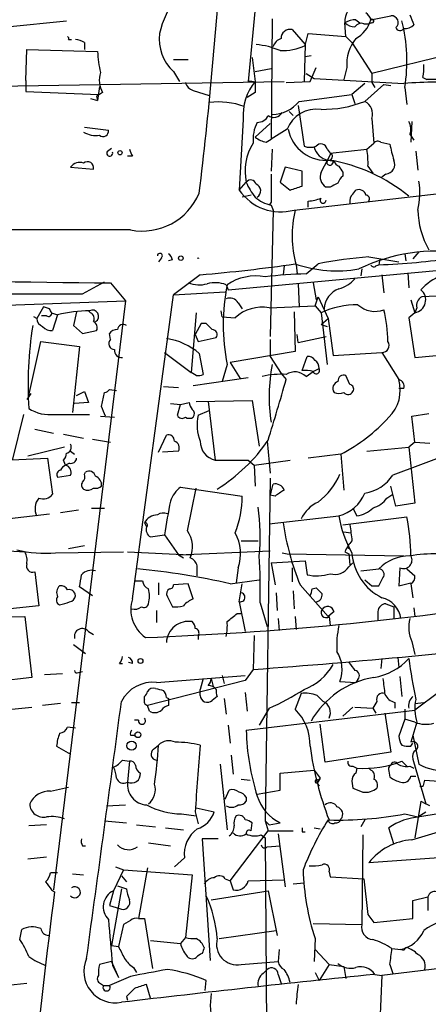
# Model space of a CAD drawing. Extents: x 0 to 78160, y -225297 to 205048.
# Drawn here: x 753 to 787, y 204721 to 204805 of the extents above; entities that cross this region are included whole.
import ezdxf

# ---------------------------------------------------------------- set-up
doc = ezdxf.new("R2010")
doc.units = 0
doc.header["$MEASUREMENT"] = 0
doc.layers.add('MAIN', color=5, linetype='CONTINUOUS')

msp = doc.modelspace()

# ---------------------------------------------------------------- linework, layer by layer
at = {"layer": 'MAIN'}
for p, q in [((772.922, 204808.5954), (772.0753, 204799.5361)), ((782.4893, 204804.7854), (784.1827, 204805.1241)), ((751.586, 204804.1928), (756.666, 204804.7008)), ((774.1073, 204804.8701), (774.0227, 204794.6254)), ((780.3727, 204803.3461), (780.288, 204804.5314)), ((781.2193, 204804.7854), (781.558, 204804.5314)), ((781.8967, 204804.4468), (782.32, 204804.4468)), ((782.4893, 204804.7854), (782.32, 204804.4468)), ((782.574, 204804.5314), (782.32, 204804.4468)), ((801.116, 204804.7854), (782.574, 204800.2134)), ((775.8007, 204803.9388), (776.9013, 204802.6688)), ((776.9013, 204802.5841), (777.1553, 204803.6001)), ((777.1553, 204803.6001), (780.3727, 204803.3461)), ((756.8353, 204803.0921), (757.0893, 204803.0921)), ((758.19, 204802.8381), (758.19, 204802.2454)), ((776.9013, 204802.6688), (776.8167, 204799.5361)), ((780.3727, 204803.3461), (780.8807, 204802.8381)), ((780.8807, 204802.8381), (782.574, 204800.2134)), ((753.1947, 204799.6208), (753.2793, 204802.2454)), ((753.2793, 204802.2454), (759.2907, 204802.0761)), ((765.7253, 204801.3988), (766.9953, 204801.3988)), ((772.414, 204801.5681), (772.668, 204799.5361)), ((776.9013, 204801.6528), (777.4093, 204801.7374)), ((765.7253, 204800.3828), (766.2333, 204799.5361)), ((772.668, 204800.3828), (774.0227, 204800.6368)), ((776.986, 204800.2134), (777.6633, 204799.7901)), ((777.3247, 204799.5361), (777.8327, 204800.7214)), ((780.4573, 204800.7214), (780.2033, 204799.7054)), ((782.574, 204800.2134), (782.574, 204799.4514)), ((749.4693, 204799.1128), (775.1233, 204799.5361)), ((753.1947, 204799.6208), (753.1947, 204798.6894)), ((772.668, 204799.4514), (772.668, 204798.6048)), ((775.2927, 204799.4514), (777.3247, 204799.5361)), ((777.6633, 204799.7901), (785.2833, 204799.3668)), ((781.9813, 204799.3668), (780.8807, 204798.4354)), ((783.59, 204799.2821), (781.9813, 204797.8428)), ((782.574, 204799.4514), (782.828, 204799.0281)), ((783.59, 204799.2821), (784.1827, 204799.1974)), ((783.59, 204799.2821), (784.1827, 204799.1974)), ((786.892, 204799.8748), (787.2307, 204799.7054)), ((788.0773, 204799.7054), (787.2307, 204799.7054)), ((753.1947, 204798.6894), (759.3753, 204798.4354)), ((759.714, 204798.6048), (759.206, 204798.2661)), ((759.46, 204799.1128), (759.2907, 204797.9274)), ((767.4187, 204798.7741), (768.7733, 204798.3508)), ((772.668, 204798.6048), (771.9907, 204798.1814)), ((776.3933, 204797.8428), (780.8807, 204798.4354)), ((780.8807, 204798.4354), (781.1347, 204797.6734)), ((785.368, 204799.0281), (785.5373, 204797.5888)), ((758.698, 204798.0968), (759.2907, 204797.9274)), ((759.206, 204798.2661), (759.2907, 204797.9274)), ((775.5467, 204796.9961), (775.8853, 204796.6574)), ((776.3087, 204797.5041), (776.8167, 204794.0328)), ((771.652, 204796.3188), (771.3133, 204790.3074)), ((773.938, 204795.9801), (772.668, 204794.7948)), ((782.574, 204796.4034), (782.7433, 204794.2868)), ((785.9607, 204796.1494), (785.876, 204794.3714)), ((758.19, 204795.6414), (760.222, 204795.3874)), ((775.3773, 204795.4721), (774.0227, 204794.6254)), ((773.5993, 204794.3714), (774.0227, 204794.6254)), ((782.1507, 204793.7788), (782.7433, 204794.2868)), ((783.336, 204794.3714), (784.098, 204794.2021)), ((785.7913, 204795.0488), (786.13, 204794.5408)), ((760.1373, 204793.6094), (760.476, 204793.8634)), ((774.1073, 204793.7788), (774.0227, 204791.9161)), ((778.256, 204791.8314), (779.1027, 204793.4401)), ((778.764, 204793.7788), (779.018, 204793.4401)), ((779.018, 204793.4401), (782.1507, 204793.7788)), ((786.2993, 204793.6094), (786.4687, 204792.0008)), ((762.254, 204793.1861), (761.8307, 204793.1861)), ((775.97, 204788.6141), (813.308, 204792.8474)), ((778.8487, 204792.8474), (779.3567, 204792.7628)), ((779.1873, 204792.5088), (779.3567, 204792.7628)), ((757.0047, 204792.2548), (758.952, 204792.0854)), ((775.208, 204792.2548), (774.7847, 204790.9848)), ((776.6473, 204791.9161), (775.208, 204792.2548)), ((776.6473, 204790.6461), (776.6473, 204791.9161)), ((780.1187, 204791.8314), (780.1187, 204791.4928)), ((782.2353, 204792.3394), (782.6587, 204791.7468)), ((771.3133, 204790.3074), (771.906, 204790.9848)), ((774.7847, 204790.9848), (775.6313, 204790.3074)), ((783.7593, 204791.6621), (783.4207, 204791.4081)), ((779.018, 204790.5614), (778.6793, 204790.5614)), ((780.9653, 204789.9688), (781.2193, 204790.3074)), ((772.3293, 204789.8841), (771.5673, 204789.7148)), ((774.0227, 204789.2914), (773.8533, 204789.0374)), ((777.1553, 204788.8681), (777.1553, 204789.3761)), ((774.192, 204788.6141), (773.938, 204777.8614)), ((774.0227, 204789.0374), (774.192, 204788.6141)), ((762.0847, 204786.9208), (736.7693, 204786.9208)), ((786.5533, 204785.0581), (786.0453, 204784.4654)), ((764.7093, 204784.5501), (764.4553, 204784.2114)), ((765.6407, 204784.3808), (765.302, 204784.2961)), ((770.382, 204781.8408), (801.2853, 204784.7194)), ((782.32, 204784.6348), (784.86, 204784.2114)), ((783.2513, 204784.4654), (783.1667, 204783.9574)), ((785.368, 204784.8888), (785.4527, 204784.2961)), ((775.1233, 204783.8728), (775.0387, 204783.1108)), ((776.1393, 204783.9574), (776.224, 204783.1954)), ((776.986, 204783.1954), (778.002, 204784.0421)), ((781.7273, 204783.6188), (781.6427, 204783.0261)), ((782.9127, 204783.8728), (783.1667, 204783.9574)), ((768.0113, 204783.1108), (765.7253, 204781.4174)), ((783.4207, 204783.1108), (783.59, 204781.5868)), ((785.622, 204783.2801), (785.7067, 204782.0101)), ((758.0207, 204781.5021), (759.8833, 204782.5181)), ((760.3913, 204782.4334), (761.6613, 204780.9094)), ((770.2127, 204782.2641), (770.382, 204781.8408)), ((776.3087, 204782.3488), (776.3933, 204780.4014)), ((777.5787, 204782.4334), (777.8327, 204780.9941)), ((747.8607, 204780.4014), (761.6613, 204780.9094)), ((761.6613, 204780.9094), (755.5653, 204730.8714)), ((762.254, 204755.5941), (765.7253, 204781.4174)), ((765.7253, 204781.4174), (770.128, 204781.6714)), ((777.748, 204780.4861), (778.002, 204781.2481)), ((778.002, 204781.2481), (778.8487, 204779.3854)), ((785.876, 204780.9941), (786.2147, 204779.8934)), ((790.5327, 204781.4174), (786.8073, 204781.2481)), ((754.7187, 204780.4014), (754.126, 204779.3854)), ((755.2267, 204780.2321), (754.7187, 204780.4014)), ((758.698, 204779.8934), (758.5287, 204780.0628)), ((769.874, 204779.5548), (769.7893, 204780.0628)), ((771.2287, 204780.7401), (771.5673, 204780.2321)), ((773.8533, 204780.3168), (777.748, 204780.4861)), ((777.748, 204780.4861), (778.256, 204779.8934)), ((786.384, 204780.3168), (786.2147, 204779.8934)), ((754.126, 204779.3854), (753.872, 204779.5548)), ((754.9727, 204779.6394), (754.5493, 204779.6394)), ((755.396, 204779.8934), (755.904, 204779.7241)), ((755.904, 204779.7241), (755.4807, 204778.3694)), ((757.5127, 204779.9781), (757.2587, 204778.7928)), ((767.6727, 204779.8934), (767.2493, 204774.8134)), ((769.874, 204779.5548), (770.9747, 204779.4701)), ((775.97, 204779.9781), (776.0547, 204776.5914)), ((778.256, 204779.8934), (778.764, 204775.4908)), ((778.256, 204778.8774), (778.8487, 204779.3854)), ((778.8487, 204779.3854), (779.272, 204776.2528)), ((786.2147, 204779.8934), (785.7067, 204779.4701)), ((785.7067, 204779.4701), (786.2147, 204776.0834)), ((757.2587, 204778.7928), (758.0207, 204778.1154)), ((758.0207, 204778.1154), (759.206, 204778.3694)), ((768.096, 204778.9621), (767.588, 204778.0308)), ((768.5193, 204778.9621), (768.096, 204778.9621)), ((778.256, 204778.8774), (778.764, 204778.7081)), ((778.256, 204778.8774), (778.764, 204778.7081)), ((760.3913, 204777.6074), (760.3067, 204778.1154)), ((767.588, 204778.0308), (767.842, 204777.4381)), ((767.842, 204777.4381), (769.366, 204777.7768)), ((773.938, 204777.6074), (773.938, 204776.1681)), ((776.3087, 204777.3534), (776.224, 204778.0308)), ((776.3087, 204777.3534), (778.6793, 204777.8614)), ((753.4487, 204772.8661), (754.4647, 204777.4381)), ((754.4647, 204777.4381), (757.7667, 204777.0148)), ((757.7667, 204777.0148), (757.174, 204771.4268)), ((764.9633, 204776.5068), (767.2493, 204774.8134)), ((767.9267, 204776.4221), (768.2653, 204774.6441)), ((776.0547, 204776.5914), (770.5513, 204775.6601)), ((773.938, 204776.1681), (774.8693, 204774.7288)), ((776.6473, 204774.9828), (777.0707, 204776.1681)), ((779.272, 204776.2528), (783.4207, 204776.5068)), ((783.4207, 204776.5068), (784.86, 204774.2208)), ((786.2147, 204776.0834), (790.702, 204776.5068)), ((770.2973, 204775.4908), (769.874, 204774.0514)), ((770.5513, 204775.6601), (771.398, 204774.3054)), ((777.5787, 204774.8981), (778.0867, 204775.1521)), ((767.6727, 204774.5594), (767.2493, 204774.8134)), ((767.4187, 204773.7128), (772.0753, 204774.3901)), ((774.8693, 204774.7288), (775.2927, 204774.2208)), ((776.986, 204774.4748), (777.5787, 204774.8981)), ((780.7113, 204773.7974), (780.3727, 204774.5594)), ((760.3067, 204773.3741), (760.8993, 204773.2894)), ((764.8787, 204773.6281), (766.1487, 204773.5434)), ((785.2833, 204773.4588), (784.86, 204773.4588)), ((753.618, 204773.0354), (753.2793, 204772.5274)), ((757.5127, 204772.8661), (758.19, 204773.2048)), ((758.19, 204773.2048), (758.5287, 204772.2734)), ((759.6293, 204771.9348), (759.8833, 204773.1201)), ((758.5287, 204772.2734), (757.3433, 204772.1888)), ((765.4713, 204772.1888), (766.318, 204772.1041)), ((766.064, 204771.1728), (766.318, 204772.1041)), ((766.318, 204772.1041), (767.08, 204772.2734)), ((767.6727, 204772.3581), (772.414, 204772.4428)), ((768.6887, 204772.3581), (769.2813, 204767.3628)), ((772.414, 204772.4428), (773.0067, 204768.5481)), ((752.094, 204767.4474), (753.0253, 204771.2574)), ((755.65, 204771.2574), (758.6133, 204771.2574)), ((759.5447, 204771.0881), (760.73, 204771.0034)), ((767.842, 204771.1728), (768.7733, 204771.5961)), ((785.9607, 204771.0881), (787.4, 204771.3421)), ((786.2147, 204768.8868), (785.9607, 204771.0881)), ((753.9567, 204769.9874), (755.5653, 204769.6488)), ((756.412, 204769.5641), (758.1053, 204769.2254)), ((764.4553, 204768.0401), (765.1327, 204769.4794)), ((756.4967, 204768.4634), (753.364, 204767.7014)), ((758.8673, 204769.1408), (760.3913, 204768.8868)), ((773.684, 204768.9714), (773.938, 204766.2621)), ((782.1507, 204768.1248), (785.7067, 204768.4634)), ((786.2147, 204768.8868), (785.7067, 204768.4634)), ((785.7067, 204768.4634), (786.2147, 204763.7221)), ((786.2147, 204768.8868), (787.4847, 204768.8021)), ((749.554, 204767.2781), (755.0573, 204767.5321)), ((755.0573, 204767.5321), (755.4807, 204764.4841)), ((757.0047, 204768.1248), (757.3433, 204767.8708)), ((766.1487, 204768.1248), (764.794, 204768.0401)), ((779.9493, 204767.8708), (777.1553, 204767.5321)), ((779.9493, 204767.8708), (780.2033, 204764.8228)), ((789.7707, 204768.1248), (784.352, 204766.0928)), ((756.5813, 204766.9394), (756.412, 204767.3628)), ((756.92, 204767.1088), (756.5813, 204766.9394)), ((769.2813, 204767.3628), (772.0753, 204767.3628)), ((772.0753, 204767.3628), (772.5833, 204766.9394)), ((772.5833, 204766.9394), (775.6313, 204767.3628)), ((772.5833, 204766.9394), (772.668, 204765.1614)), ((755.904, 204765.9234), (757.0047, 204766.0928)), ((758.19, 204766.1774), (758.2747, 204766.3468)), ((773.938, 204765.8388), (773.5147, 204736.7134)), ((766.318, 204765.0768), (771.5673, 204764.3148)), ((766.9107, 204761.3514), (767.6727, 204764.9921)), ((774.0227, 204764.6534), (774.192, 204765.3308)), ((784.606, 204763.4681), (784.1827, 204765.1614)), ((773.938, 204764.3994), (774.0227, 204764.6534)), ((774.3613, 204764.3148), (773.938, 204764.3994)), ((783.844, 204764.1454), (784.352, 204764.4841)), ((758.7827, 204763.2988), (759.8833, 204763.2988)), ((780.9653, 204763.2988), (781.304, 204762.6214)), ((786.2147, 204763.7221), (784.606, 204763.4681)), ((750.824, 204762.2828), (755.2267, 204762.7908)), ((757.682, 204763.1294), (756.158, 204762.8754)), ((773.8533, 204761.9441), (779.78, 204762.6214)), ((780.1187, 204761.8594), (785.5373, 204762.5368)), ((763.27, 204762.0288), (763.4393, 204761.6901)), ((763.778, 204760.8434), (764.9633, 204761.0128)), ((764.9633, 204761.0128), (766.1487, 204759.3194)), ((780.2033, 204761.2668), (780.796, 204761.1821)), ((758.19, 204760.0814), (756.8353, 204759.8274)), ((771.4827, 204760.5048), (772.922, 204760.5048)), ((780.4573, 204759.9968), (780.7113, 204759.8274)), ((750.2313, 204759.7428), (753.11, 204759.5734)), ((755.7347, 204759.4888), (761.492, 204759.5734)), ((761.8307, 204759.5734), (767.1647, 204759.3194)), ((766.1487, 204759.3194), (773.938, 204759.6581)), ((766.1487, 204759.3194), (766.572, 204759.0654)), ((774.954, 204759.4888), (775.3773, 204759.4041)), ((775.3773, 204759.4041), (785.2833, 204759.2348)), ((780.288, 204759.5734), (780.6267, 204759.4041)), ((780.6267, 204759.4041), (780.7113, 204758.4728)), ((774.0227, 204758.6421), (776.9013, 204758.8114)), ((774.0227, 204758.6421), (774.3613, 204756.7794)), ((776.9013, 204758.8114), (777.0707, 204757.6261)), ((780.6267, 204758.3034), (780.9653, 204758.6421)), ((753.9567, 204757.8801), (754.2953, 204755.0014)), ((771.2287, 204758.2188), (771.0593, 204756.9488)), ((775.8007, 204758.2188), (775.8007, 204757.0334)), ((781.6427, 204757.9648), (783.1667, 204758.1341)), ((784.9447, 204758.2188), (784.86, 204756.6948)), ((785.5373, 204758.1341), (786.2147, 204757.5414)), ((758.8673, 204755.8481), (757.7667, 204756.6101)), ((762.508, 204757.1181), (763.1007, 204757.1181)), ((764.4553, 204756.9488), (764.4553, 204755.9328)), ((766.9953, 204756.8641), (765.7253, 204756.7794)), ((767.4187, 204755.5941), (766.9953, 204756.8641)), ((770.5513, 204756.8641), (773.0067, 204757.2028)), ((771.3133, 204755.3401), (771.5673, 204756.8641)), ((776.478, 204756.7794), (778.8487, 204754.0701)), ((781.9813, 204757.2028), (782.574, 204756.6948)), ((782.574, 204756.6948), (783.1667, 204756.6948)), ((784.86, 204756.6948), (785.876, 204756.9488)), ((785.876, 204756.8641), (786.0453, 204755.6788)), ((774.446, 204756.1021), (774.5307, 204754.5781)), ((775.8853, 204756.2714), (775.97, 204754.7474)), ((777.494, 204756.4408), (777.8327, 204756.5254)), ((754.2953, 204755.0014), (750.316, 204754.5781)), ((765.2173, 204755.7634), (765.6407, 204754.9168)), ((771.3133, 204755.3401), (771.8213, 204752.8001)), ((773.0913, 204755.2554), (773.684, 204753.2234)), ((783.7593, 204755.1708), (784.4367, 204754.9168)), ((764.286, 204754.5781), (764.286, 204753.5621)), ((771.144, 204754.3241), (771.5673, 204754.3241)), ((779.3567, 204754.4934), (778.8487, 204754.0701)), ((783.082, 204754.4934), (783.082, 204753.7314)), ((784.4367, 204754.9168), (784.4367, 204753.9008)), ((786.13, 204754.8321), (786.2147, 204754.0701)), ((747.6067, 204753.9854), (753.11, 204754.0701)), ((753.11, 204754.0701), (753.7027, 204748.9054)), ((774.6153, 204753.9008), (774.7, 204752.8848)), ((776.0547, 204754.0701), (776.1393, 204752.9694)), ((778.9333, 204754.0701), (779.018, 204753.3081)), ((758.5287, 204752.8001), (758.952, 204752.5461)), ((767.842, 204752.4614), (767.842, 204752.1228)), ((772.5833, 204752.4614), (772.4987, 204749.5828)), ((757.2587, 204751.6994), (758.2747, 204750.9374)), ((785.9607, 204751.9534), (786.2147, 204750.8528)), ((761.1533, 204750.0908), (761.4073, 204750.0908)), ((762.254, 204750.0908), (761.9153, 204750.1754)), ((783.4207, 204750.5141), (783.336, 204749.6674)), ((784.7753, 204750.5988), (784.86, 204749.7521)), ((754.8033, 204749.1594), (756.3273, 204749.2441)), ((757.682, 204749.3288), (758.0207, 204749.4134)), ((772.4987, 204749.5828), (771.8213, 204748.6514)), ((753.7027, 204748.9054), (747.3527, 204748.1434)), ((771.8213, 204748.6514), (763.524, 204746.5348)), ((764.286, 204748.4821), (771.8213, 204749.0748)), ((768.2653, 204748.8208), (768.0113, 204747.8894)), ((768.9427, 204748.8208), (769.112, 204748.1434)), ((769.874, 204749.0748), (770.0433, 204748.3974)), ((779.8647, 204748.5668), (781.2193, 204748.4821)), ((781.3887, 204748.7361), (781.2193, 204748.4821)), ((784.9447, 204748.9901), (785.114, 204747.2968)), ((768.0113, 204747.3814), (768.0113, 204747.8894)), ((771.8213, 204747.6354), (771.9907, 204746.0268)), ((776.5627, 204747.5508), (776.0547, 204746.1961)), ((788.3313, 204747.7201), (786.2147, 204746.1114)), ((756.158, 204746.7041), (754.634, 204746.5348)), ((757.0893, 204746.7888), (757.7667, 204746.7888)), ((763.27, 204747.0428), (763.27, 204747.2968)), ((765.1327, 204747.2121), (765.302, 204747.1274)), ((765.302, 204747.1274), (765.302, 204746.5348)), ((769.4507, 204747.2968), (769.0273, 204746.9581)), ((770.0433, 204747.1274), (770.2127, 204745.7728)), ((777.9173, 204747.3814), (778.4253, 204746.8734)), ((782.9973, 204746.8734), (782.6587, 204746.2808)), ((784.5213, 204746.7888), (784.5213, 204746.2808)), ((786.2147, 204746.7041), (786.9767, 204746.7888)), ((752.0093, 204746.1961), (753.7027, 204746.3654)), ((763.6933, 204746.0268), (763.524, 204746.5348)), ((771.906, 204744.4181), (786.2147, 204746.1114)), ((773.8533, 204746.2808), (773.0067, 204744.8414)), ((780.9653, 204746.3654), (780.1187, 204745.6034)), ((781.1347, 204746.3654), (782.6587, 204746.2808)), ((782.6587, 204746.2808), (782.9127, 204745.8574)), ((783.6747, 204745.8574), (784.1827, 204742.5554)), ((785.368, 204746.1961), (785.368, 204745.3494)), ((762.762, 204745.2648), (762.4233, 204745.2648)), ((778.5947, 204741.7088), (778.1713, 204744.9261)), ((785.368, 204745.3494), (784.86, 204743.9101)), ((786.2147, 204745.0954), (785.368, 204745.3494)), ((786.384, 204745.0954), (785.876, 204743.4021)), ((757.428, 204744.5874), (756.7507, 204744.6721)), ((770.382, 204744.8414), (770.5513, 204743.3174)), ((762.0847, 204743.9948), (762.508, 204743.9948)), ((785.876, 204743.0634), (786.0453, 204743.3174)), ((786.0453, 204743.9948), (786.5533, 204741.5394)), ((755.8193, 204743.0634), (757.0047, 204742.3861)), ((764.032, 204742.8094), (764.4553, 204743.1481)), ((784.1827, 204742.5554), (778.5947, 204741.7088)), ((761.4073, 204741.8781), (762, 204741.7934)), ((762, 204741.7934), (761.8307, 204740.0154)), ((770.636, 204742.3014), (770.8053, 204740.6928)), ((785.114, 204741.7934), (785.5373, 204741.3701)), ((786.0453, 204741.9628), (787.146, 204738.1528)), ((769.7047, 204741.5394), (770.2973, 204735.9514)), ((774.7847, 204740.7774), (777.6633, 204741.0314)), ((774.7847, 204739.3381), (774.7847, 204740.7774)), ((777.6633, 204741.0314), (778.1713, 204740.3541)), ((780.9653, 204741.3701), (781.304, 204741.2008)), ((781.304, 204741.2008), (781.2193, 204740.7774)), ((782.4893, 204741.0314), (782.32, 204741.2008)), ((784.0133, 204740.9468), (784.098, 204740.4388)), ((785.7913, 204741.3701), (786.13, 204741.2008)), ((771.4827, 204740.2694), (772.2447, 204740.1848)), ((778.1713, 204740.3541), (777.9173, 204739.9308)), ((777.9173, 204739.9308), (778.0867, 204739.6768)), ((778.002, 204740.1848), (778.1713, 204740.3541)), ((780.8807, 204740.1001), (780.9653, 204739.5074)), ((785.876, 204740.5234), (786.2993, 204740.5234)), ((786.9767, 204739.8461), (787.0613, 204740.1848)), ((787.0613, 204740.1848), (788.2467, 204740.1001)), ((755.3113, 204739.2534), (756.8353, 204739.5921)), ((770.128, 204738.5761), (770.4667, 204739.3381)), ((772.8373, 204738.9994), (774.7847, 204739.3381)), ((771.906, 204738.7454), (771.906, 204738.4068)), ((786.7227, 204738.4068), (786.2147, 204735.2741)), ((786.7227, 204738.4068), (787.146, 204738.1528)), ((760.0527, 204737.9834), (761.6613, 204738.0681)), ((767.588, 204737.4754), (767.842, 204736.4594)), ((767.6727, 204737.8141), (769.1967, 204737.4754)), ((786.4687, 204737.0521), (787.146, 204737.4754)), ((787.4847, 204737.9834), (787.146, 204738.1528)), ((759.8833, 204736.7134), (761.746, 204736.5441)), ((766.4027, 204737.3061), (767.6727, 204737.1368)), ((767.6727, 204737.1368), (767.842, 204736.4594)), ((772.3293, 204735.8668), (772.414, 204736.5441)), ((773.5147, 204736.7134), (773.7687, 204735.8668)), ((773.5147, 204736.7134), (773.8533, 204736.3748)), ((773.8533, 204736.3748), (774.7847, 204736.5441)), ((781.9813, 204736.7981), (781.6427, 204736.2054)), ((785.368, 204737.3061), (786.4687, 204737.0521)), ((754.9727, 204736.3748), (753.4487, 204736.2901)), ((762.5927, 204736.3748), (764.2013, 204736.2054)), ((765.048, 204736.1208), (766.572, 204735.9514)), ((770.5513, 204731.6334), (773.7687, 204735.8668)), ((773.7687, 204735.8668), (775.8853, 204735.8668)), ((776.6473, 204735.7821), (776.9013, 204735.7821)), ((777.6633, 204736.1208), (778.1713, 204736.0361)), ((784.4367, 204734.7661), (784.0133, 204736.1208)), ((785.9607, 204735.1048), (788.5007, 204735.8668)), ((769.5353, 204735.1894), (768.1807, 204735.1894)), ((768.1807, 204735.1894), (768.858, 204724.8601)), ((773.176, 204735.5281), (773.5147, 204735.2741)), ((773.5147, 204735.2741), (773.684, 204709.7048)), ((774.6153, 204735.6128), (775.208, 204731.1254)), ((781.812, 204735.5281), (781.7273, 204727.9081)), ((758.0207, 204734.5968), (758.2747, 204734.5968)), ((763.6087, 204734.8508), (765.4713, 204734.5968)), ((773.684, 204734.5121), (774.7847, 204734.5968)), ((753.364, 204733.4961), (754.9727, 204733.6654)), ((766.6567, 204733.5808), (765.81, 204732.8188)), ((788.2467, 204733.5808), (782.32, 204733.1574)), ((761.492, 204732.5648), (760.6453, 204730.7868)), ((760.8147, 204732.8188), (761.492, 204732.5648)), ((761.492, 204732.5648), (767.334, 204732.1414)), ((763.524, 204732.7341), (762.762, 204728.4161)), ((778.9333, 204732.3954), (779.018, 204731.9721)), ((755.904, 204732.3108), (755.3113, 204732.3108)), ((757.174, 204732.2261), (758.1053, 204732.1414)), ((761.3227, 204732.0568), (761.746, 204731.5488)), ((767.334, 204732.1414), (766.7413, 204726.8074)), ((770.128, 204731.8028), (770.5513, 204731.6334)), ((770.5513, 204731.6334), (770.8053, 204730.8714)), ((772.0753, 204731.6334), (775.1233, 204731.7181)), ((779.018, 204731.9721), (781.8967, 204731.8028)), ((781.8967, 204731.8028), (782.2353, 204728.7548)), ((755.396, 204730.8714), (755.65, 204730.7021)), ((760.6453, 204730.7868), (760.3067, 204729.5168)), ((761.3227, 204730.9561), (760.476, 204726.1301)), ((760.984, 204731.2101), (761.746, 204730.9561)), ((768.9427, 204730.0248), (773.7687, 204730.7868)), ((773.7687, 204730.7868), (774.5307, 204726.9768)), ((775.8853, 204731.3794), (776.8167, 204731.4641)), ((786.0453, 204729.9401), (787.3153, 204730.2788)), ((786.0453, 204728.4161), (786.0453, 204729.9401)), ((787.3153, 204730.2788), (787.3153, 204729.0934)), ((760.3067, 204729.5168), (761.1533, 204729.2628)), ((762.0847, 204728.2468), (761.492, 204727.9081)), ((762.762, 204728.4161), (763.27, 204728.4161)), ((763.27, 204728.4161), (763.9473, 204724.1828)), ((782.2353, 204728.7548), (782.7433, 204728.0774)), ((782.7433, 204728.0774), (786.0453, 204728.4161)), ((752.6867, 204726.6381), (752.856, 204727.4848)), ((761.492, 204727.9081), (761.0687, 204726.0454)), ((769.62, 204726.7228), (774.446, 204727.4001)), ((777.5787, 204727.9928), (781.7273, 204727.9081)), ((763.778, 204726.5534), (766.318, 204726.2994)), ((766.7413, 204726.8074), (766.318, 204726.2994)), ((777.748, 204726.7228), (777.6633, 204724.7754)), ((760.476, 204726.1301), (761.0687, 204726.0454)), ((774.7, 204725.7914), (774.6153, 204724.7754)), ((777.748, 204725.7914), (778.9333, 204724.5214)), ((784.2673, 204725.8761), (785.0293, 204725.7914)), ((785.2833, 204725.7068), (785.0293, 204725.7914)), ((796.2053, 204725.1141), (783.4207, 204723.5901)), ((760.476, 204724.7754), (759.46, 204724.5214)), ((760.476, 204724.7754), (761.0687, 204723.4208)), ((760.5607, 204724.4368), (761.0687, 204723.4208)), ((762.3387, 204724.2674), (762.5927, 204723.8441)), ((771.4827, 204724.5214), (774.6153, 204724.7754)), ((773.3453, 204723.7594), (773.684, 204724.0981)), ((778.9333, 204724.5214), (778.0867, 204723.1668)), ((778.9333, 204724.5214), (780.2033, 204724.3521)), ((780.2033, 204724.3521), (780.3727, 204723.3361)), ((784.098, 204724.5214), (784.352, 204723.7594)), ((762.0847, 204723.5054), (760.3067, 204722.7434)), ((768.4347, 204722.3201), (768.5193, 204723.1668)), ((774.6153, 204723.6748), (774.8693, 204722.9128)), ((777.748, 204723.8441), (778.0867, 204723.1668)), ((782.828, 204723.6748), (783.4207, 204723.5901)), ((783.4207, 204723.5901), (783.2513, 204719.6108)), ((753.2793, 204722.9128), (751.6707, 204722.7434)), ((759.5447, 204722.9128), (759.7987, 204722.7434)), ((759.7987, 204722.7434), (760.3067, 204722.7434)), ((763.778, 204721.6428), (763.4393, 204722.8281)), ((761.746, 204721.8121), (761.8307, 204721.4734))]:
    msp.add_line(p, q, dxfattribs=at)
for centre, radius in [((761.1956, 204793.4825), 0.1796), ((766.3603, 204784.529), 0.1951), ((762.9313, 204750.3025), 0.2116), ((762.7196, 204744.0372), 0.2468), ((762.1756, 204743.1074), 0.3932)]:
    msp.add_circle(centre, radius, dxfattribs=at)
for centre, radius, start, end in [((407.7485, 204833.3139), 362.7669, 353.151093, 356.374334), ((773.189, 204801.5234), 8.8948, 144.149843, 166.498379), ((781.7644, 204804.7021), 1.4862, 104.64212, 186.595201), ((781.3894, 204804.4474), 1.1506, 17.082228, 53.983609), ((784.2291, 204804.5472), 0.5788, 310.64103, 94.598394), ((997.6053, 204889.4483), 227.9506, 201.687966, 201.917182), ((781.3334, 204802.5326), 2.2557, 92.899444, 117.610188), ((781.0379, 204805.1786), 0.9906, 220.795783, 275.608144), ((781.685, 204803.8119), 0.6693, 71.559637, 145.310261), ((779.808, 204805.5967), 2.8014, 300.25099, 343.165387), ((782.5952, 204804.6796), 0.1497, 261.859073, 135.027065), ((771.5541, 204801.2516), 13.9917, 350.856041, 14.271528), ((785.3802, 204805.0089), 0.9902, 264.384402, 319.217958), ((768.3252, 204803.1676), 3.8098, 173.481607, 226.966652), ((775.6208, 204803.2085), 0.7522, 76.161448, 182.415436), ((784.9658, 204804.2352), 0.3816, 199.45586, 326.293278), ((756.666, 204803.1768), 0.1893, 333.421413, 63.421413), ((757.3431, 204801.5675), 1.527, 56.315136, 86.812677), ((772.1596, 204795.9783), 6.7167, 66.99384, 84.934081), ((775.1657, 204802.2032), 1.0178, 106.932196, 163.080214), ((783.6565, 204801.0745), 3.2186, 139.219332, 186.29832), ((767.7128, 204802.3721), 8.4273, 182.012868, 194.247146), ((774.9969, 204806.6032), 4.4475, 267.265233, 295.353345), ((783.6329, 204800.6792), 3.3569, 346.135551, 5.062153), ((761.5639, 204799.6449), 2.1222, 162.073893, 209.346724), ((767.7149, 204799.7478), 1.0177, 196.932197, 253.080214), ((776.2241, 204796.644), 4.5837, 140.87928, 184.068428), ((772.2448, 204798.6058), 0.9456, 63.413271, 100.325982), ((787.9926, 204765.5622), 33.913, 85.417604, 94.582227), ((769.5107, 204791.077), 6.7217, 70.660394, 96.298303), ((774.0951, 204799.6917), 2.9496, 270.236983, 321.183351), ((778.3727, 204807.1058), 9.9411, 269.32738, 291.284466), ((781.414, 204796.7675), 1.2158, 342.574006, 62.18505), ((774.2579, 204797.267), 0.7816, 231.253186, 332.939958), ((777.8797, 204794.5115), 2.6804, 81.929752, 158.999628), ((775.7363, 204794.5915), 3.2519, 153.05988, 185.376437), ((772.8861, 204797.0164), 0.9529, 267.064327, 337.86583), ((784.5909, 204795.5101), 1.286, 338.978803, 29.810644), ((759.1812, 204797.217), 2.2701, 241.708817, 277.054578), ((759.7563, 204795.3281), 0.4695, 230.854032, 7.256717), ((778.7009, 204796.139), 3.3068, 191.634782, 275.502673), ((776.2383, 204791.9114), 4.4303, 147.576221, 192.072627), ((774.0865, 204796.6789), 2.3584, 233.024664, 258.077809), ((783.0781, 204794.0597), 0.4046, 50.395708, 145.850351), ((760.3233, 204793.4383), 0.2527, 137.389281, 20.019917), ((764.1973, 204794.3697), 2.2754, 195.051935, 211.344217), ((777.3247, 204795.5139), 1.5658, 251.068631, 288.931369), ((779.139, 204794.3487), 1.5291, 195.187749, 259.056024), ((778.2452, 204793.7109), 0.5232, 7.45643, 142.032818), ((778.8948, 204793.1784), 0.3342, 262.071139, 51.53563), ((775.7217, 204792.6788), 6.5224, 357.017223, 9.709273), ((795.5874, 204796.355), 11.6894, 190.613091, 197.461657), ((757.7667, 204791.7361), 0.9217, 68.447917, 145.756542), ((758.444, 204792.1983), 0.5204, 347.469998, 130.604877), ((778.9968, 204792.6569), 0.2413, 127.862488, 322.137512), ((776.5253, 204778.5142), 14.5483, 50.868927, 80.134311), ((780.0766, 204793.0592), 0.7785, 202.378134, 247.605454), ((783.6759, 204792.496), 0.838, 275.711273, 24.791376), ((779.2299, 204791.4505), 1.0458, 158.639139, 238.230981), ((906.9608, 204876.768), 152.6537, 213.578079, 213.807241), ((772.287, 204790.6883), 0.4828, 15.265529, 142.109403), ((776.3098, 204792.7635), 4.7494, 201.99384, 219.934081), ((1366.7222, 204790.4767), 592.7007, 179.8854085, 180.1145819), ((780.796, 204790.5614), 1.1516, 126.024081, 162.896174), ((780.7064, 204790.0418), 5.9365, 346.084308, 9.968005), ((774.8309, 204792.7313), 4.2719, 214.569864, 285.465096), ((772.5199, 204790.244), 0.617, 300.954203, 67.833017), ((691.4668, 205044.4692), 267.7347, 288.322049, 288.551239), ((864.0466, 204621.3759), 189.3505, 116.45387, 116.683012), ((781.4572, 204789.7249), 0.6292, 14.654583, 112.215695), ((763.0667, 204792.1031), 5.2745, 259.270175, 337.132465), ((774.4465, 204791.5782), 2.5759, 226.335438, 260.530364), ((777.0068, 204792.5315), 3.1589, 272.694476, 293.294332), ((778.4276, 204789.4452), 0.2523, 132.863448, 3.546573), ((781.4737, 204789.376), 0.7809, 130.61721, 192.512892), ((782.0236, 204789.5454), 0.3413, 330.265529, 82.864574), ((785.1191, 204786.4497), 9.3192, 166.570363, 195.511737), ((793.622, 204788.7598), 7.1548, 181.166852, 209.584766), ((788.1513, 204769.6415), 15.4906, 81.790337, 115.53729), ((764.5824, 204784.7195), 0.2117, 306.837414, 180.027065), ((764.9629, 204784.2958), 0.6831, 7.147904, 60.237433), ((767.842, 204784.7253), 0.1946, 244.198672, 295.801328), ((785.3045, 204746.8668), 37.8857, 94.518234, 101.113351), ((780.7414, 204844.2536), 60.345, 272.303372, 278.36154), ((765.3035, 205578.1819), 795.7637, 266.5352022, 269.6463145), ((756.2605, 204919.7995), 137.1929, 274.9135, 278.295594), ((779.5732, 204794.1891), 10.7397, 250.875872, 280.190564), ((782.7222, 204784.021), 0.2414, 195.273852, 322.11877), ((790.6892, 204778.059), 5.4804, 92.522477, 136.365529), ((772.7226, 204778.7236), 4.2915, 79.363778, 124.411777), ((778.5787, 204737.582), 45.6412, 91.999806, 96.370219), ((779.0404, 204784.6159), 2.7903, 285.370559, 318.639644), ((754.6908, 205398.685), 617.1919, 267.2977899, 270.3091262), ((767.928, 204784.8323), 2.5738, 248.753759, 285.226809), ((769.2799, 204779.8662), 2.573, 68.743614, 105.229924), ((787.0192, 204778.8774), 17.0614, 168.550708, 191.448963), ((780.4499, 204780.1), 1.9444, 110.152534, 176.104384), ((786.0415, 204780.9785), 1.0989, 279.068858, 51.69196), ((770.5089, 204780.2743), 0.8573, 32.907883, 110.212647), ((787.2164, 204780.5003), 0.8524, 118.681808, 192.43184), ((670.6664, 204737.7527), 94.6306, 26.44369, 26.672954), ((758.8395, 204767.2478), 12.817, 91.011234, 103.240085), ((758.855, 204779.5904), 0.5306, 300.121205, 117.096223), ((773.2757, 204776.9637), 3.4024, 80.226234, 132.55348), ((781.3433, 204773.1985), 7.3725, 89.647166, 114.756414), ((782.8226, 204782.092), 2.0905, 226.692148, 291.535743), ((771.1137, 204777.2119), 12.817, 1.011234, 13.240085), ((754.9361, 204779.4639), 0.8139, 185.534773, 248.212969), ((755.142, 204779.837), 0.2602, 229.410647, 12.519254), ((758.4439, 204779.3854), 0.5681, 333.43946, 63.425927), ((787.002, 204773.6706), 33.6073, 171.233203, 183.249839), ((755.3838, 204779.3549), 0.9903, 220.782042, 275.615598), ((758.6979, 204778.6234), 0.5681, 333.43946, 63.425927), ((760.8994, 204777.7768), 0.6826, 82.88019, 150.261365), ((761.4497, 204778.4329), 0.4662, 50.535911, 177.393531), ((641.7733, 204651.7081), 179.6055, 44.885409, 45.114591), ((769.0274, 204778.0308), 0.4233, 323.124688, 90.013536), ((760.7389, 204777.2554), 0.4947, 134.639654, 268.969112), ((764.3897, 204772.349), 5.3945, 49.029593, 82.08334), ((761.3227, 204776.6761), 0.5987, 171.867191, 278.123335), ((783.4257, 204777.1083), 0.6015, 269.523737, 33.251494), ((777.1553, 204775.4908), 0.6826, 29.738635, 97.11981), ((788.2593, 204772.7909), 14.4072, 169.198978, 188.826952), ((777.8499, 204774.9907), 0.2866, 198.852236, 34.277867), ((777.4094, 204775.2367), 0.6826, 352.88019, 60.261365), ((767.8419, 204775.4912), 0.947, 259.708141, 296.556934), ((774.8272, 204767.9516), 6.7087, 86.021173, 103.503473), ((578.5112, 204829.4799), 204.3931, 342.804952, 344.314488), ((776.0329, 204773.4945), 1.3673, 45.806011, 122.776518), ((776.8589, 204772.1468), 2.8439, 75.338781, 94.267054), ((780.1882, 204774.0997), 0.4953, 68.132005, 185.59663), ((781.7018, 204773.3318), 3.2809, 314.791311, 15.721351), ((784.6725, 204773.6181), 0.6312, 345.382563, 72.719079), ((759.8412, 204773.6702), 0.5517, 274.376403, 327.539959), ((779.8753, 204773.4588), 0.6193, 106.89596, 213.148735), ((780.6408, 204773.4165), 0.3874, 326.880041, 79.51391), ((779.78, 204774.1355), 1.1001, 247.369719, 292.630281), ((780.5574, 204773.4049), 0.4544, 218.809462, 333.869213), ((755.2241, 204774.4352), 3.2062, 236.376347, 277.633495), ((548.1107, 204686.8313), 227.9972, 21.687985, 21.917154), ((768.037, 204772.3328), 0.9588, 183.551733, 222.844497), ((767.0375, 204771.2997), 0.4829, 322.14271, 52.116691), ((766.4715, 204771.3633), 0.4498, 205.055368, 306.85716), ((767.08, 204771.6391), 0.7203, 241.951376, 298.048624), ((771.1113, 204770.317), 3.3794, 165.330909, 203.463954), ((772.6185, 204781.5837), 15.5494, 298.128582, 317.122678), ((765.3172, 204769.0198), 0.4952, 354.390726, 111.872304), ((756.5322, 204768.4712), 0.5329, 284.542165, 27.522136), ((765.6619, 204768.4211), 0.5699, 328.672427, 74.937113), ((769.6363, 204768.9487), 1.6251, 179.199674, 257.382475), ((761.5363, 204777.4662), 14.8446, 302.218622, 325.490443), ((755.709, 204768.0148), 0.9588, 317.155503, 356.448267), ((757.0518, 204767.5509), 0.4613, 253.399492, 357.664214), ((756.8774, 204766.22), 0.778, 112.371722, 157.628278), ((756.422, 204766.3306), 0.6294, 337.799618, 75.336609), ((756.2286, 204766.1351), 0.3875, 100.497939, 213.11188), ((757.5975, 204765.9657), 0.6292, 312.268789, 19.661787), ((758.571, 204765.86), 0.5699, 15.062887, 121.327573), ((758.8172, 204765.2499), 0.8169, 353.780636, 68.145192), ((774.6375, 204768.3675), 5.6674, 306.416779, 337.267219), ((781.4666, 204767.9754), 3.4452, 278.591781, 326.877272), ((758.3324, 204765.2422), 0.4046, 140.395708, 235.850351), ((758.4704, 204765.532), 0.7235, 239.692258, 311.733506), ((759.1214, 204765.7539), 0.7804, 257.463229, 310.603684), ((767.97, 204763.0017), 2.6524, 128.523514, 160.400957), ((774.3612, 204764.5333), 0.8153, 20.800353, 101.978424), ((755.4626, 204763.2443), 1.4746, 142.333569, 204.987083), ((754.6762, 204765.0559), 0.987, 247.298415, 324.596612), ((762.9655, 204764.3196), 8.6018, 338.607883, 359.968028), ((901.7499, 204574.0574), 228.9667, 123.575483, 123.804652), ((778.8549, 204765.8849), 3.3921, 285.826372, 337.170688), ((781.9814, 204765.5001), 2.3031, 287.10218, 323.970981), ((863.7834, 204745.0577), 100.0998, 169.155209, 170.8284), ((755.9735, 204760.9622), 17.1206, 354.209221, 8.130055), ((779.2576, 204761.112), 2.973, 114.982431, 155.021877), ((780.8802, 204765.1622), 2.5759, 279.469636, 313.664562), ((764.3767, 204761.4634), 1.2428, 90.276633, 152.938046), ((764.8589, 204762.0995), 0.7787, 62.595812, 128.827588), ((788.2634, 204763.8425), 8.5708, 188.190891, 210.528554), ((770.5659, 204759.3327), 15.3104, 359.633629, 12.079911), ((763.3335, 204761.8489), 0.1908, 303.673412, 109.441701), ((764.1381, 204761.4786), 0.7301, 163.160946, 240.45075), ((797.7399, 204765.4311), 22.9547, 188.523657, 202.141946), ((1119.4457, 204803.5321), 341.2882, 187.013555, 187.242738), ((764.99, 204759.9809), 2.3595, 337.169997, 35.50945), ((767.7964, 204759.4171), 3.6355, 340.754654, 29.044654), ((782.7571, 204758.6565), 2.6338, 135.432244, 159.627527), ((754.8454, 204769.5175), 10.0681, 256.134768, 275.067477), ((751.9249, 204758.8538), 1.3865, 347.655866, 31.266381), ((725.2573, 204756.2291), 47.8439, 358.833859, 3.601867), ((785.4989, 204759.8159), 4.6298, 184.051406, 243.328132), ((785.7711, 204755.6035), 3.6314, 89.681281, 135.823396), ((785.2585, 204758.866), 0.7192, 244.133209, 30.847632), ((787.9173, 204745.4955), 13.9028, 79.156904, 98.796106), ((753.7788, 204758.3796), 0.5302, 160.40651, 289.60367), ((766.7278, 204758.0852), 1.0731, 16.394964, 65.976255), ((556.1073, 204757.9648), 211.6504, 359.885382, 0.114591), ((779.4121, 204759.1207), 1.4639, 254.38308, 326.063531), ((503.8473, 204799.4438), 257.5069, 350.424912, 350.654091), ((758.7978, 204756.8536), 1.1573, 73.768311, 138.127596), ((756.6482, 204695.7096), 62.715, 77.191859, 84.483354), ((777.887, 204761.2857), 3.7495, 257.425613, 287.555938), ((783.139, 204757.6656), 0.4694, 321.296345, 86.616334), ((785.5374, 204757.4568), 0.6826, 299.738635, 7.11981), ((756.5876, 204756.1202), 0.7711, 131.83037, 207.561977), ((756.158, 204756.0175), 0.6826, 29.738635, 97.12814), ((763.9108, 204757.1966), 0.8139, 185.534773, 248.212969), ((765.4291, 204756.737), 0.2992, 261.85365, 8.14635), ((613.991, 204841.6934), 189.3282, 333.323768, 333.552924), ((756.8584, 204755.7942), 0.5721, 5.405678, 100.850351), ((756.8355, 204755.9326), 0.5985, 278.116564, 351.883436), ((761.3643, 204755.8058), 2.3325, 344.202392, 15.797608), ((765.6407, 204756.0174), 0.4937, 120.959776, 210.959776), ((771.4103, 204755.7184), 0.3905, 255.618605, 79.314543), ((776.3219, 204756.4551), 1.1722, 328.813265, 359.301008), ((905.0866, 204883.2713), 179.6053, 224.885409, 225.114592), ((777.7788, 204755.9097), 0.5721, 275.405678, 10.850351), ((756.2144, 204755.4812), 0.4195, 137.724474, 250.347095), ((755.7656, 204757.65), 2.5823, 276.843478, 296.554136), ((765.0538, 204754.6929), 2.9412, 162.157664, 234.712101), ((763.2277, 204755.2414), 0.3875, 236.88812, 349.502061), ((751.8446, 205044.4056), 292.3402, 272.256449, 278.694406), ((765.8948, 204757.288), 2.3848, 263.883473, 286.497195), ((768.6752, 204752.898), 2.9745, 114.987569, 134.997276), ((783.8016, 204754.4512), 0.7208, 93.364127, 176.643808), ((782.9384, 204753.6258), 2.1089, 7.492668, 76.779548), ((762.4656, 204755.467), 0.7782, 247.620265, 315.010412), ((601.3932, 204965.6635), 271.0713, 308.542744, 308.771924), ((778.6793, 204754.4088), 0.4233, 143.124688, 306.867191), ((778.8148, 204754.3748), 0.5547, 12.345078, 148.72271), ((767.0334, 204751.7673), 1.9034, 80.91329, 176.94323), ((766.6305, 204752.9945), 0.9594, 3.561805, 42.837328), ((765.1712, 204753.3505), 5.1347, 349.068661, 3.308143), ((786.2954, 204751.6998), 6.711, 166.133967, 185.069441), ((788.7974, 204753.1812), 3.091, 166.537864, 203.404258), ((757.9953, 204752.3851), 0.6758, 37.883906, 195.245452), ((767.5174, 204752.6731), 0.3875, 326.88812, 79.502061), ((723.3881, 205414.122), 666.3514, 274.2265743, 276.5520551), ((777.1318, 204749.5762), 2.9134, 339.728229, 31.69331), ((760.4518, 204750.7422), 0.9573, 317.120783, 356.478547), ((761.8053, 204750.1585), 0.4538, 351.419912, 75.972942), ((775.2691, 204752.1669), 4.5489, 289.89013, 331.639443), ((950.2216, 204876.8486), 211.6803, 216.756654, 216.985815), ((781.937, 204753.9244), 5.0834, 279.12656, 317.865589), ((828.0514, 204755.9567), 42.693, 187.324119, 192.051481), ((757.555, 204749.4981), 0.2117, 180, 306.875312), ((781.0641, 204749.0512), 0.4524, 315.850821, 81.022765), ((763.9828, 204745.507), 2.9905, 84.180932, 152.812026), ((767.9858, 204748.8801), 0.9587, 317.151439, 356.453861), ((783.9984, 204741.427), 7.583, 99.527164, 150.334498), ((1122.2401, 204790.4903), 341.2882, 187.013013, 187.242213), ((762.9738, 204747.7624), 0.5518, 302.463229, 355.603684), ((764.0405, 204747.3728), 0.6224, 75.028262, 146.082701), ((806.8664, 204917.2452), 174.5652, 255.853161, 256.082336), ((764.1752, 204747.1525), 0.9594, 3.561805, 42.837328), ((768.6253, 204747.2548), 0.9754, 40.588552, 86.273063), ((770.2959, 204747.72), 0.9452, 169.675635, 206.597581), ((763.5482, 204768.7991), 24.7643, 294.59036, 302.397658), ((776.9013, 204744.7575), 2.8137, 68.833105, 96.911595), ((783.4969, 204747.0512), 0.5303, 70.410133, 199.589867), ((784.8318, 204748.0446), 1.2937, 206.563071, 256.111999), ((-4701.1563, 205476.801), 5511.0318, 352.1597154, 352.3888983), ((763.5946, 204746.8876), 0.3598, 154.446281, 258.683821), ((768.61, 204747.3875), 0.5988, 180.583752, 314.181255), ((778.0123, 204745.9183), 1.0406, 332.267618, 66.615598), ((786.8036, 204746.4797), 1.1148, 132.862493, 190.277724), ((790.0639, 204746.231), 3.8511, 167.831051, 197.149982), ((764.1378, 204746.8311), 0.919, 241.072569, 308.452417), ((765.6407, 204745.4341), 1.1516, 107.103826, 143.975919), ((773.1254, 204743.1848), 4.201, 358.344064, 45.790822), ((763.0583, 204745.2225), 0.2993, 171.875312, 44.986464), ((787.1524, 204747.5888), 2.6639, 249.390083, 284.587122), ((759.5056, 204742.7924), 3.6962, 158.216149, 175.795439), ((755.9947, 204744.9745), 0.8142, 275.539741, 338.198591), ((762.55, 204744.1219), 0.4824, 142.11564, 195.278039), ((792.0919, 204744.9107), 20.1919, 181.397921, 197.52611), ((765.3533, 204742.2646), 1.2598, 64.547605, 135.466332), ((765.8952, 204734.4601), 8.942, 76.311243, 90.003204), ((786.3846, 204743.995), 1.527, 183.187323, 213.684864), ((786.0876, 204743.0635), 0.3874, 302.008518, 122.003815), ((764.3539, 204742.3969), 0.5232, 127.967182, 262.54357), ((729.9784, 204745.0151), 34.5274, 351.390045, 356.900335), ((890.6042, 204731.148), 123.1788, 174.409369, 177.055558), ((805.0569, 204746.8444), 27.9888, 187.76382, 201.035145), ((785.7066, 204745.0095), 1.9535, 252.340475, 274.974823), ((786.6804, 204742.1744), 0.6695, 124.698943, 198.426829), ((759.8403, 204743.1066), 1.9912, 293.846208, 321.904188), ((762.0678, 204741.3448), 0.4537, 14.030118, 98.594459), ((780.8666, 204741.6947), 0.3393, 163.087238, 286.912762), ((781.9253, 204749.7501), 8.5718, 265.843473, 291.83877), ((784.4939, 204741.3926), 0.3174, 27.550028, 168.697149), ((758.6465, 204740.24), 2.2557, 2.899444, 27.610188), ((762.1632, 204740.7109), 0.771, 244.448781, 4.948173), ((763.2846, 204741.4691), 0.7767, 181.054902, 242.943392), ((781.5582, 204740.1847), 0.6827, 119.760495, 187.11773), ((782.2352, 204740.5234), 0.5681, 333.43946, 63.425927), ((784.3521, 204741.1161), 0.3787, 116.571817, 206.551521), ((785.4949, 204742.7245), 1.3865, 238.733619, 282.344134), ((788.6207, 204745.2724), 4.2673, 241.021557, 276.358578), ((761.492, 204740.534), 0.6194, 196.88442, 303.148735), ((763.5824, 204739.8243), 1.7621, 173.773995, 265.341674), ((777.8962, 204740.079), 0.1497, 45, 278.103038), ((782.4892, 204739.7614), 0.5681, 333.43946, 63.425927), ((785.5165, 204742.3229), 2.3584, 233.024664, 258.077809), ((785.2463, 204740.6133), 0.6361, 250.052295, 351.874993), ((755.2411, 204737.3803), 1.8744, 87.853675, 155.661032), ((762.6853, 204739.3527), 1.5141, 307.58059, 19.018944), ((770.7207, 204738.4071), 0.965, 52.117206, 105.260326), ((770.9746, 204738.0681), 1.1516, 36.024081, 72.896174), ((866.03, 204950.9914), 227.9506, 248.088648, 248.317854), ((782.0411, 204740.6108), 1.4601, 260.972496, 310.912011), ((786.765, 204739.8461), 0.2116, 233.124688, 0), ((771.3133, 204738.7454), 0.6826, 262.88019, 330.261365), ((776.5728, 204740.0398), 3.9265, 197.943968, 242.909614), ((779.0426, 204737.6226), 0.6317, 25.928187, 135.153917), ((754.7154, 204738.2071), 1.1833, 182.630044, 282.558743), ((766.5362, 204743.9684), 6.6637, 242.306294, 268.852054), ((767.0375, 204738.1953), 2.276, 288.436541, 341.561071), ((770.6571, 204738.7881), 0.9193, 241.090083, 308.44567), ((779.4683, 204737.2869), 0.6283, 319.965551, 76.899431), ((790.7681, 204717.1282), 20.3475, 89.709401, 101.711191), ((755.3959, 204733.9175), 3.163, 69.633705, 97.688968), ((771.8213, 204736.5442), 0.9653, 142.12814, 195.261365), ((771.3056, 204736.6644), 0.5327, 14.534455, 117.536644), ((771.762, 204735.8412), 0.9587, 47.151439, 86.453861), ((799.8446, 204723.6541), 24.7708, 147.952323, 158.916638), ((779.2296, 204736.8686), 0.3874, 190.48609, 303.119959), ((779.6838, 204768.2991), 31.5099, 268.635207, 280.392703), ((779.5091, 204736.9927), 0.4537, 261.405541, 345.982133), ((786.9747, 204731.939), 5.1242, 93.767514, 125.30475), ((769.3509, 204733.8475), 2.7073, 126.059737, 185.653316), ((769.8593, 204736.2762), 1.0308, 306.105021, 0.772643), ((771.4018, 204736.2554), 0.8168, 223.090021, 308.118616), ((772.16, 204735.6692), 0.2602, 49.410647, 192.519254), ((861.2972, 204735.9514), 84.6501, 179.885341, 180.114592), ((758.5709, 204734.9778), 0.6692, 161.567759, 214.701651), ((772.6404, 204737.0607), 1.6235, 243.105086, 289.263065), ((786.2824, 204730.1265), 4.9887, 93.697338, 142.587076), ((761.9253, 204735.5431), 1.2762, 222.472111, 306.106598), ((773.4723, 204734.7238), 0.2993, 188.143638, 315), ((797.4297, 204733.1551), 20.7061, 181.633637, 198.098235), ((777.5362, 204736.248), 3.3577, 264.939051, 283.862835), ((778.5354, 204732.5902), 0.443, 333.915005, 116.073378), ((753.6859, 204732.7152), 1.675, 315.863544, 346.028469), ((924.4919, 204858.21), 211.6803, 216.752594, 216.981777), ((769.2811, 204730.7871), 1.1035, 94.386361, 147.538365), ((769.6261, 204731.4461), 0.6157, 35.401383, 134.216978), ((771.0824, 204731.8489), 1.016, 254.17312, 347.754393), ((1312.1546, 204658.5941), 561.1568, 172.617145, 175.901768), ((757.368, 204730.662), 0.4703, 219.417136, 126.34357), ((761.2958, 204729.4105), 1.5223, 115.297481, 225.14105), ((765.5956, 204731.5057), 3.8886, 188.125101, 202.385024), ((787.918, 204730.0913), 0.6312, 75.382563, 162.719079), ((761.433, 204729.8034), 0.6087, 242.643493, 21.329462), ((758.0155, 204725.7367), 11.4776, 4.928636, 23.772468), ((888.9126, 204737.5612), 129.0212, 184.102278, 185.838388), ((762.5503, 204727.8236), 0.6292, 70.338213, 137.731211), ((789.7702, 204723.6917), 4.6428, 87.904071, 126.990343), ((753.7506, 204725.8105), 1.8983, 67.903222, 118.116163), ((755.1931, 204727.7186), 0.7435, 191.575917, 266.05932), ((782.7329, 204727.6691), 1.0336, 166.630613, 265.88358), ((784.4681, 204728.4539), 2.721, 281.902539, 337.213944), ((747.9738, 204723.2216), 5.821, 19.856629, 35.939303), ((767.4611, 204729.5624), 2.8475, 255.357624, 274.261664), ((766.9317, 204725.3821), 1.5318, 22.196623, 61.070731), ((771.1328, 204726.2369), 1.7509, 163.887839, 281.528142), ((780.4694, 204719.9376), 7.0491, 57.399515, 71.905879), ((1015.3225, 204852.5373), 283.981, 206.45046, 206.679643), ((769.3664, 204727.1886), 3.1754, 196.261648, 216.868454), ((895.2577, 204683.3843), 133.8593, 161.453816, 161.683013), ((762.4517, 204727.9145), 21.9106, 351.091268, 354.661912), ((785.5798, 204725.6643), 0.2995, 98.157154, 171.842846), ((784.6204, 204723.4917), 2.6338, 45.432244, 69.627527), ((756.8629, 204729.9075), 5.8163, 234.054758, 250.150628), ((760.8057, 204723.9342), 2.6804, 155.882977, 281.120869), ((763.6504, 204726.3411), 2.4537, 212.315026, 237.684974), ((767.3301, 204725.6028), 0.5968, 212.358529, 305.03213), ((768.5483, 204724.3511), 1.1614, 108.452109, 138.931026), ((786.0353, 204724.3926), 1.0674, 343.98456, 66.045141), ((761.7486, 204723.8438), 2.3868, 163.507232, 186.101609), ((867.0161, 204177.4858), 556.0108, 100.549668, 100.878204), ((763.2833, 204710.9215), 13.3178, 66.848805, 81.650013), ((774.0484, 204723.6638), 0.5669, 1.111615, 129.998377), ((775.4258, 204724.8542), 0.8143, 185.553068, 248.194671), ((772.8095, 204722.3627), 2.8923, 12.676422, 36.87069), ((780.7537, 204725.7704), 1.5735, 227.727781, 287.211959), ((781.6134, 204722.8575), 1.4639, 33.936469, 105.61692), ((759.6858, 204723.3079), 0.4196, 137.73366, 250.347095), ((944.7414, 203161.9724), 1570.0821, 95.9222097, 96.7086739), ((773.9589, 204722.8917), 1.0627, 125.266302, 192.659213), ((760.0527, 204722.5741), 0.3053, 146.315138, 33.684862), ((931.4345, 204552.8009), 239.4973, 134.885425, 135.114575), ((847.6037, 204468.6665), 267.7345, 108.322042, 108.551232), ((818.3856, 204717.7635), 42.3806, 173.136593, 175.437404), ((774.7461, 204721.0688), 5.8885, 170.249103, 196.902137)]:
    msp.add_arc(centre, radius, start, end, dxfattribs=at)

doc.saveas('drawing.dxf')
